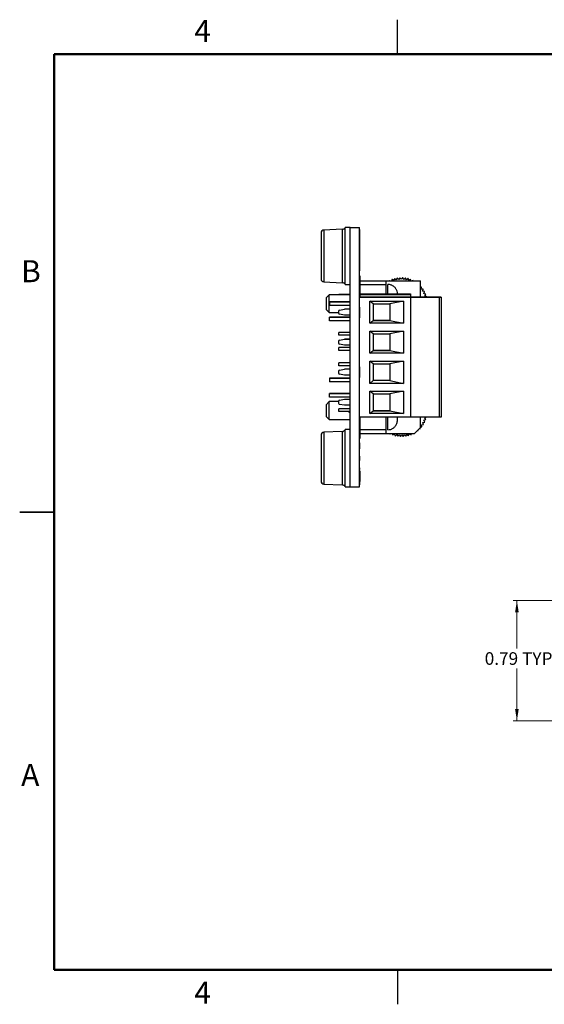
# Model space of a CAD drawing. Units: inches. Extents: x 0.1 to 10.1, y 0.1 to 6.5.
# Drawn here: x 0.1 to 3.5, y 0.1 to 6.5 of the extents above; entities that cross this region are included whole.
import ezdxf

# ---------------------------------------------------------------- set-up
doc = ezdxf.new("R2010")
doc.units = ezdxf.units.IN
doc.header["$LTSCALE"] = 0.6
doc.header["$MEASUREMENT"] = 0
doc.styles.add('SLDTEXTSTYLE0', font='TXT', dxfattribs={"width": 0.75})
doc.dimstyles.new('SLDDIMSTYLE9', dxfattribs={"dimtxt": 0.082677, "dimasz": 0.078, "dimexe": 0, "dimexo": 0.0625, "dimgap": 0.020669, "dimtad": 0, "dimtih": 1, "dimtoh": 1, "dimrnd": 1e-09, "dimdsep": 46, "dimtxsty": 'SLDTEXTSTYLE0', "dimsah": 1, "dimcen": 0.09, "dimadec": 0, "dimazin": 2, "dimtfac": 1, "dimtofl": 0, "dimtmove": 0, "dimatfit": 3, "dimfxl": 0, "dimfrac": 2, "dimtolj": 1, "dimtzin": 12, "dimarcsym": 0})

# ---------------------------------------------------------------- blocks, each defined once
blk = doc.blocks.new('_D_12')
at = {"color": 7, "linetype": 'Continuous', "lineweight": 18}
for p, q in [((4.8145, 2.7198), (3.3097, 2.7198)), ((3.3333, 2.7198), (3.3333, 2.4062)), ((3.3333, 1.9318), (3.3333, 2.2749)), ((4.521, 1.9318), (3.3097, 1.9318))]:
    blk.add_line(p, q, dxfattribs=at)
for points in [[(3.3333, 2.7198), (3.3213, 2.6418), (3.3453, 2.6418)], [(3.3333, 1.9318), (3.3453, 2.0098), (3.3213, 2.0098)]]:
    blk.add_solid(points, dxfattribs=at)
at = {"color": 7, "linetype": 'Continuous', "lineweight": 18, "char_height": 0.08268, "attachment_point": 1, "style": 'SLDTEXTSTYLE0'}
for s, insert in [('0.79', (3.1224, 2.3815)), ('TYP', (3.3673, 2.3815))]:
    blk.add_mtext(s, dxfattribs=dict(at, insert=insert))

msp = doc.modelspace()

# ---------------------------------------------------------------- linework, layer by layer
at = {"color": 7, "linetype": 'Continuous', "lineweight": 25}
for p, q in [((2.55, 6.3), (2.55, 6.525)), ((2.2398, 5.1646), (2.2086, 5.1646)), ((2.2086, 4.7896), (2.2086, 5.1646)), ((2.2398, 5.1646), (2.3024, 5.1646)), ((2.2398, 3.4646), (2.2398, 5.1646)), ((2.3024, 3.4646), (2.3024, 5.1646)), ((2.0498, 5.1271), (2.0498, 4.8271)), ((2.1882, 5.1522), (2.069, 5.147)), ((2.3034, 5.1496), (2.3024, 5.1496)), ((2.3034, 5.1338), (2.3024, 5.1338)), ((2.3034, 5.1325), (2.3024, 5.1325)), ((2.3034, 5.1351), (2.3034, 5.1496)), ((2.3034, 5.0325), (2.3034, 5.1325)), ((2.3034, 5.0325), (2.3024, 5.0325)), ((2.3034, 5.0312), (2.3024, 5.0312)), ((2.3034, 4.9825), (2.3024, 4.9825)), ((2.3034, 4.9825), (2.3034, 5.0299)), ((2.3034, 4.9325), (2.3034, 4.9825)), ((2.3034, 4.9325), (2.3024, 4.9325)), ((2.3034, 4.9319), (2.3024, 4.9319)), ((2.3034, 4.8796), (2.3034, 4.9306)), ((2.3034, 4.8796), (2.3024, 4.8796)), ((2.3034, 4.8467), (2.3024, 4.8467)), ((2.3034, 4.8467), (2.3034, 4.7646)), ((2.069, 4.8071), (2.1882, 4.8019)), ((2.2086, 4.7896), (2.2398, 4.7896)), ((2.3034, 4.8146), (2.4774, 4.8146)), ((2.3034, 4.8146), (2.7024, 4.8146)), ((2.3034, 4.7897), (2.4774, 4.7897)), ((2.4774, 4.7897), (2.4774, 4.8146)), ((2.4774, 4.8146), (2.7024, 4.8146)), ((2.4774, 4.7293), (2.4774, 4.7897)), ((2.4984, 4.8151), (2.4983, 4.8146)), ((2.501, 4.8146), (2.4991, 4.8154)), ((2.5145, 4.8225), (2.5122, 4.8146)), ((2.5265, 4.8162), (2.5153, 4.8228)), ((2.5314, 4.8282), (2.5265, 4.8162)), ((2.5426, 4.8207), (2.5322, 4.8284)), ((2.5487, 4.8321), (2.5426, 4.8207)), ((2.5591, 4.8235), (2.5495, 4.8323)), ((2.5664, 4.8342), (2.5591, 4.8235)), ((2.5758, 4.8246), (2.5672, 4.8343)), ((2.5842, 4.8344), (2.5758, 4.8246)), ((2.5925, 4.8238), (2.585, 4.8344)), ((2.6019, 4.8328), (2.5925, 4.8238)), ((2.6091, 4.8214), (2.6027, 4.8327)), ((2.6194, 4.8293), (2.6091, 4.8214)), ((2.6253, 4.8172), (2.6202, 4.8291)), ((2.6364, 4.824), (2.6253, 4.8172)), ((2.64, 4.8146), (2.6371, 4.8237)), ((2.6527, 4.817), (2.6477, 4.8146)), ((2.6539, 4.8146), (2.6534, 4.8166)), ((2.7024, 4.7077), (2.7024, 4.8146)), ((2.7024, 4.8146), (2.7024, 4.8146)), ((2.7082, 4.7732), (2.7024, 4.773)), ((2.0824, 4.7031), (2.1021, 4.7231)), ((2.173, 4.7231), (2.1021, 4.7231)), ((2.2398, 4.7246), (2.1674, 4.7246)), ((2.1674, 4.7231), (2.1674, 4.7246)), ((2.2398, 4.7236), (2.173, 4.7236)), ((2.3034, 4.7646), (2.3024, 4.7646)), ((2.3034, 4.7646), (2.3034, 4.7083)), ((2.3034, 4.7293), (2.6351, 4.7293)), ((2.3034, 4.7246), (2.6351, 4.7246)), ((2.3034, 4.7106), (2.6351, 4.7106)), ((2.6351, 4.7293), (2.6351, 4.7246)), ((2.6351, 4.7246), (2.6351, 4.7106)), ((2.6351, 4.7106), (2.6351, 4.7077)), ((2.7059, 4.7599), (2.7087, 4.7726)), ((2.7188, 4.7589), (2.7059, 4.7599)), ((2.7152, 4.746), (2.7193, 4.7583)), ((2.7279, 4.7436), (2.7152, 4.746)), ((2.7229, 4.7311), (2.7283, 4.7429)), ((2.7354, 4.7275), (2.7229, 4.7311)), ((2.7291, 4.7156), (2.7357, 4.7267)), ((2.7411, 4.7106), (2.7291, 4.7156)), ((2.7397, 4.7077), (2.7413, 4.7099)), ((2.0824, 4.7031), (2.0824, 4.626)), ((2.2398, 4.6772), (2.1056, 4.6772)), ((2.1056, 4.6772), (2.2398, 4.6772)), ((2.1056, 4.6772), (2.1056, 4.652)), ((2.2398, 4.652), (2.1056, 4.652)), ((2.3034, 4.7083), (2.3024, 4.7083)), ((2.6351, 4.7077), (2.3024, 4.7077)), ((2.3024, 4.7077), (2.3034, 4.7077)), ((2.3034, 4.7083), (2.3034, 4.7077)), ((2.3034, 4.7077), (2.6351, 4.7077)), ((2.3034, 4.7077), (2.5426, 4.7077)), ((2.3034, 4.7077), (2.5426, 4.7077)), ((2.3034, 4.7077), (2.3034, 4.7077)), ((2.3034, 4.7077), (2.3034, 4.7077)), ((2.3694, 4.6821), (2.5898, 4.6821)), ((2.3694, 4.5364), (2.3694, 4.6821)), ((2.391, 4.6644), (2.3694, 4.6821)), ((2.391, 4.6644), (2.391, 4.5541)), ((2.391, 4.6644), (2.5013, 4.6644)), ((2.5898, 4.6821), (2.5013, 4.6644)), ((2.5013, 4.6644), (2.5013, 4.5541)), ((2.5426, 4.7077), (2.823, 4.7077)), ((2.5898, 4.6821), (2.5898, 4.5364)), ((2.8239, 4.7077), (2.6351, 4.7077)), ((2.6351, 4.7077), (2.6351, 3.9203)), ((2.8239, 4.7077), (2.8239, 3.9203)), ((2.8379, 4.7077), (2.8379, 3.9203)), ((2.1021, 4.606), (2.0824, 4.626)), ((2.1021, 4.606), (2.1647, 4.606)), ((2.1647, 4.6152), (2.1647, 4.6034)), ((2.1711, 4.6229), (2.204, 4.6289)), ((2.204, 4.5896), (2.1711, 4.5956)), ((2.2398, 4.6289), (2.204, 4.6289)), ((2.2398, 4.5896), (2.204, 4.5896)), ((2.3034, 4.6425), (2.3024, 4.6425)), ((2.3034, 4.6308), (2.3024, 4.6308)), ((2.3034, 4.6308), (2.3034, 4.6425)), ((2.3034, 4.5725), (2.3034, 4.6308)), ((2.1056, 4.5772), (2.2398, 4.5772)), ((2.1056, 4.552), (2.1056, 4.5772)), ((2.2398, 4.5772), (2.1056, 4.5772)), ((2.2398, 4.552), (2.1056, 4.552)), ((2.3034, 4.5725), (2.3024, 4.5725)), ((2.3694, 4.5364), (2.391, 4.5541)), ((2.5898, 4.5364), (2.3694, 4.5364)), ((2.5013, 4.5541), (2.391, 4.5541)), ((2.391, 4.5541), (2.5013, 4.5541)), ((2.5013, 4.5541), (2.5898, 4.5364)), ((2.2398, 4.4769), (2.1674, 4.4769)), ((2.1674, 4.4579), (2.1674, 4.4769)), ((2.2398, 4.4579), (2.1674, 4.4579)), ((2.3694, 4.4852), (2.5898, 4.4852)), ((2.3694, 4.3396), (2.3694, 4.4852)), ((2.391, 4.4675), (2.3694, 4.4852)), ((2.391, 4.4675), (2.391, 4.3573)), ((2.391, 4.4675), (2.5013, 4.4675)), ((2.5898, 4.4852), (2.5013, 4.4675)), ((2.5013, 4.4675), (2.5013, 4.3573)), ((2.5898, 4.4852), (2.5898, 4.3396)), ((2.1647, 4.4183), (2.1647, 4.4065)), ((2.1711, 4.4261), (2.204, 4.4321)), ((2.1711, 4.4261), (2.204, 4.4321)), ((2.204, 4.3927), (2.1711, 4.3988)), ((2.204, 4.4321), (2.204, 4.4321)), ((2.204, 4.4321), (2.2398, 4.4321)), ((2.2398, 4.4321), (2.204, 4.4321)), ((2.2398, 4.3927), (2.204, 4.3927)), ((2.3034, 4.4454), (2.3024, 4.4454)), ((2.3034, 4.4419), (2.3024, 4.4419)), ((2.3034, 4.4097), (2.3024, 4.4097)), ((2.2398, 4.3769), (2.1674, 4.3769)), ((2.1674, 4.3579), (2.1674, 4.3769)), ((2.2398, 4.3579), (2.1674, 4.3579)), ((2.3034, 4.3736), (2.3024, 4.3736)), ((2.3694, 4.3396), (2.391, 4.3573)), ((2.5898, 4.3396), (2.3694, 4.3396)), ((2.5013, 4.3573), (2.391, 4.3573)), ((2.391, 4.3573), (2.5013, 4.3573)), ((2.5013, 4.3573), (2.5898, 4.3396)), ((2.2398, 4.2769), (2.1674, 4.2769)), ((2.1674, 4.2579), (2.1674, 4.2769)), ((2.2398, 4.2579), (2.1674, 4.2579)), ((2.3694, 4.2884), (2.5898, 4.2884)), ((2.3694, 4.1427), (2.3694, 4.2884)), ((2.391, 4.2707), (2.3694, 4.2884)), ((2.391, 4.2707), (2.391, 4.1604)), ((2.391, 4.2707), (2.5013, 4.2707)), ((2.5898, 4.2884), (2.5013, 4.2707)), ((2.5013, 4.2707), (2.5013, 4.1604)), ((2.5898, 4.2884), (2.5898, 4.1427)), ((2.1647, 4.2215), (2.1647, 4.2096)), ((2.1711, 4.2292), (2.204, 4.2352)), ((2.204, 4.1959), (2.1711, 4.2019)), ((2.2398, 4.2352), (2.204, 4.2352)), ((2.2398, 4.1959), (2.204, 4.1959)), ((2.3034, 4.2505), (2.3024, 4.2505)), ((2.3034, 4.2388), (2.3024, 4.2388)), ((2.3034, 4.2388), (2.3034, 4.2505)), ((2.3034, 4.1805), (2.3034, 4.2388)), ((2.1056, 4.1772), (2.2398, 4.1772)), ((2.1056, 4.1772), (2.1056, 4.152)), ((2.2398, 4.1772), (2.1056, 4.1772)), ((2.2398, 4.152), (2.1056, 4.152)), ((2.3034, 4.1805), (2.3024, 4.1805)), ((2.3694, 4.1427), (2.391, 4.1604)), ((2.5898, 4.1427), (2.3694, 4.1427)), ((2.5013, 4.1604), (2.391, 4.1604)), ((2.5013, 4.1604), (2.5898, 4.1427)), ((2.2398, 4.0772), (2.1056, 4.0772)), ((2.1056, 4.0772), (2.2398, 4.0772)), ((2.1056, 4.052), (2.1056, 4.0772)), ((2.3694, 4.0915), (2.5898, 4.0915)), ((2.3694, 3.9459), (2.3694, 4.0915)), ((2.391, 4.0738), (2.3694, 4.0915)), ((2.391, 4.0738), (2.391, 3.9636)), ((2.391, 4.0738), (2.5013, 4.0738)), ((2.5898, 4.0915), (2.5013, 4.0738)), ((2.5013, 4.0738), (2.5013, 3.9636)), ((2.5898, 4.0915), (2.5898, 3.9459)), ((2.0824, 4.0031), (2.1021, 4.0231)), ((2.0824, 4.0031), (2.0824, 3.926)), ((2.1647, 4.0231), (2.1021, 4.0231)), ((2.2398, 4.052), (2.1056, 4.052)), ((2.1647, 4.0246), (2.1647, 4.0128)), ((2.1711, 4.0324), (2.204, 4.0384)), ((2.1711, 4.0324), (2.204, 4.0384)), ((2.1711, 4.0324), (2.1711, 4.0324)), ((2.204, 3.999), (2.1711, 4.0051)), ((2.204, 4.0384), (2.2398, 4.0384)), ((2.2398, 3.999), (2.204, 3.999)), ((2.3034, 4.0534), (2.3024, 4.0534)), ((2.3034, 4.0499), (2.3024, 4.0499)), ((2.3034, 4.0177), (2.3024, 4.0177)), ((2.2398, 3.9769), (2.1674, 3.9769)), ((2.1674, 3.9579), (2.1674, 3.9769)), ((2.2398, 3.9579), (2.1674, 3.9579)), ((2.2314, 3.9543), (2.2398, 3.9543)), ((2.3034, 3.9816), (2.3024, 3.9816)), ((2.3694, 3.9459), (2.391, 3.9636)), ((2.5898, 3.9459), (2.3694, 3.9459)), ((2.5013, 3.9636), (2.391, 3.9636)), ((2.391, 3.9636), (2.5013, 3.9636)), ((2.5013, 3.9636), (2.5898, 3.9459)), ((2.1021, 3.906), (2.0824, 3.926)), ((2.1021, 3.906), (2.173, 3.906)), ((2.1674, 3.9046), (2.1674, 3.906)), ((2.2398, 3.9046), (2.1674, 3.9046)), ((2.173, 3.9055), (2.2398, 3.9055)), ((2.3034, 3.9209), (2.3024, 3.9209)), ((2.3034, 3.9209), (2.3034, 3.8596)), ((2.6351, 3.9203), (2.3034, 3.9203)), ((2.4774, 3.8394), (2.4774, 3.9198)), ((2.8239, 3.9203), (2.6351, 3.9203)), ((2.7024, 3.8546), (2.7024, 3.9203)), ((2.7078, 3.8718), (2.7207, 3.8731)), ((2.7109, 3.8592), (2.7078, 3.8718)), ((2.7168, 3.886), (2.7295, 3.8886)), ((2.7212, 3.8738), (2.7168, 3.886)), ((2.7243, 3.901), (2.7366, 3.9049)), ((2.7299, 3.8893), (2.7243, 3.901)), ((2.7301, 3.9167), (2.7384, 3.9203)), ((2.7369, 3.9056), (2.7301, 3.9167)), ((2.8379, 3.9203), (2.8239, 3.9203)), ((2.1882, 3.8272), (2.069, 3.822)), ((2.2398, 3.8396), (2.2086, 3.8396)), ((2.2086, 3.4646), (2.2086, 3.8396)), ((2.3034, 3.8596), (2.3024, 3.8596)), ((2.3034, 3.8596), (2.3034, 3.7817)), ((2.3034, 3.8394), (2.4774, 3.8394)), ((2.3034, 3.8146), (2.4774, 3.8146)), ((2.4774, 3.8146), (2.4774, 3.8394)), ((2.4774, 3.8146), (2.6624, 3.8146)), ((2.501, 3.8146), (2.5015, 3.8125)), ((2.5022, 3.8121), (2.5072, 3.8146)), ((2.5149, 3.8146), (2.5178, 3.8054)), ((2.5185, 3.8051), (2.5296, 3.8119)), ((2.5296, 3.8119), (2.5347, 3.8)), ((2.5355, 3.7998), (2.5458, 3.8077)), ((2.5458, 3.8077), (2.5522, 3.7964)), ((2.5885, 3.7949), (2.5958, 3.8056)), ((2.5958, 3.8056), (2.6054, 3.7969)), ((2.6061, 3.797), (2.6123, 3.8084)), ((2.6123, 3.8084), (2.6227, 3.8007)), ((2.6235, 3.8009), (2.6284, 3.8129)), ((2.6284, 3.8129), (2.6396, 3.8063)), ((2.6404, 3.8066), (2.6427, 3.8146)), ((2.6539, 3.8146), (2.6558, 3.8137)), ((2.6565, 3.8141), (2.6566, 3.8146)), ((2.7024, 3.8546), (2.6624, 3.8146)), ((2.6707, 3.8229), (2.6712, 3.8227)), ((2.6718, 3.8232), (2.6719, 3.824)), ((2.682, 3.8341), (2.6855, 3.8333)), ((2.6861, 3.8338), (2.686, 3.8381)), ((2.6937, 3.8459), (2.6986, 3.8453)), ((2.6992, 3.8459), (2.6985, 3.8506)), ((2.7024, 3.8587), (2.7104, 3.8586)), ((2.0498, 3.8021), (2.0498, 3.5021)), ((2.3034, 3.7817), (2.3024, 3.7817)), ((2.3034, 3.7535), (2.3024, 3.7535)), ((2.3034, 3.753), (2.3024, 3.753)), ((2.3034, 3.7138), (2.3034, 3.753)), ((2.553, 3.7963), (2.5623, 3.8053)), ((2.5623, 3.8053), (2.5699, 3.7947)), ((2.5707, 3.7947), (2.5791, 3.8046)), ((2.5791, 3.8046), (2.5877, 3.7949)), ((2.3034, 3.7138), (2.3024, 3.7138)), ((2.3034, 3.7133), (2.3024, 3.7133)), ((2.3034, 3.6767), (2.3024, 3.6767)), ((2.3034, 3.6666), (2.3024, 3.6666)), ((2.3034, 3.6591), (2.3024, 3.6591)), ((2.3034, 3.6375), (2.3024, 3.6375)), ((2.3034, 3.637), (2.3024, 3.637)), ((2.3034, 3.6591), (2.3034, 3.6666)), ((2.3034, 3.6375), (2.3034, 3.6591)), ((2.3034, 3.6003), (2.3024, 3.6003)), ((2.3034, 3.5885), (2.3024, 3.5885)), ((2.3034, 3.5878), (2.3024, 3.5878)), ((2.3034, 3.5841), (2.3024, 3.5841)), ((2.3034, 3.5778), (2.3024, 3.5778)), ((2.3034, 3.5702), (2.3024, 3.5702)), ((2.3034, 3.589), (2.3034, 3.5898)), ((2.3034, 3.5878), (2.3034, 3.5885)), ((2.3034, 3.5702), (2.3034, 3.4988)), ((2.3034, 3.4988), (2.3024, 3.4988)), ((2.3034, 3.4775), (2.3034, 3.4988)), ((2.069, 3.4821), (2.1882, 3.4769)), ((2.2086, 3.4646), (2.2398, 3.4646)), ((2.2398, 3.4646), (2.3024, 3.4646)), ((2.3034, 3.4775), (2.3024, 3.4775)), ((2.3034, 3.4767), (2.3024, 3.4767)), ((0.075, 3.3), (0.3, 3.3)), ((0.3, 3.3), (0.075, 3.3)), ((2.55, 0.3), (2.55, 0.075))]:
    msp.add_line(p, q, dxfattribs=at)
at = {"color": 7, "linetype": 'Continuous', "lineweight": 50}
for p, q in [((0.3, 0.3), (0.3, 6.3)), ((0.3, 6.3), (9.9, 6.3)), ((9.9, 0.3), (0.3, 0.3))]:
    msp.add_line(p, q, dxfattribs=at)
at = {"color": 8, "linetype": 'Continuous', "lineweight": 25}
for p, q in [((2.069, 5.147), (2.069, 4.8071)), ((2.1882, 5.1522), (2.1882, 4.8019)), ((2.069, 3.822), (2.069, 3.4821)), ((2.1882, 3.8272), (2.1882, 3.4769))]:
    msp.add_line(p, q, dxfattribs=at)
at = {"color": 7, "linetype": 'Continuous', "lineweight": 25, "flags": 128}
for points in [[(2.823, 4.7077), (2.826, 4.7077), (2.8289, 4.7077), (2.8315, 4.7077), (2.8337, 4.7077), (2.8355, 4.7077), (2.8368, 4.7077), (2.8376, 4.7077), (2.8379, 4.7077)], [(2.8379, 4.7077), (2.8376, 4.7077), (2.8369, 4.7077), (2.8357, 4.7077), (2.834, 4.7077), (2.832, 4.7077), (2.8296, 4.7077), (2.8269, 4.7077), (2.8239, 4.7077)]]:
    msp.add_lwpolyline(points, dxfattribs=at)
at = {"color": 7, "linetype": 'Continuous', "lineweight": 25}
for centre, radius, start, end in [((2.1871, 5.1772), 0.025, 272.5, 329.57078), ((2.0698, 5.1271), 0.02, 92.5, 180), ((2.0698, 4.8271), 0.02, 180, 267.5), ((2.1871, 4.7769), 0.025, 30.42922, 87.5), ((2.5774, 4.6646), 0.17, 117.45091, 117.71895), ((2.5774, 4.6646), 0.17, 111.45091, 111.71895), ((2.5774, 4.6646), 0.17, 105.45091, 105.71895), ((2.5774, 4.6646), 0.17, 99.45091, 99.71895), ((2.5774, 4.6646), 0.17, 93.45091, 93.71895), ((2.5774, 4.6646), 0.17, 87.45091, 87.71895), ((2.5774, 4.6646), 0.17, 81.45091, 81.71895), ((2.5774, 4.6646), 0.17, 75.45091, 75.71895), ((2.5774, 4.6646), 0.17, 69.45091, 69.71895), ((2.5774, 4.6646), 0.17, 63.45091, 63.71895), ((2.5774, 4.6646), 0.17, 39.45091, 39.71895), ((2.5774, 4.6646), 0.17, 33.45091, 33.71895), ((2.5774, 4.6646), 0.17, 27.45091, 27.71895), ((2.5774, 4.6646), 0.17, 21.45091, 21.71895), ((2.5774, 4.6646), 0.17, 15.45091, 15.71895), ((2.1725, 4.6152), 0.00787, 100.38885, 179.99999), ((2.1725, 4.6152), 0.00787, 100.38885, 179.99999), ((2.1725, 4.6034), 0.00787, 179.99999, 259.61114), ((2.1725, 4.4183), 0.00787, 100.38885, 179.99999), ((2.1725, 4.4183), 0.00787, 100.38885, 179.99999), ((2.1725, 4.4065), 0.00787, 179.99999, 259.61114), ((2.1725, 4.2215), 0.00787, 100.38885, 179.99999), ((2.1725, 4.2215), 0.00787, 100.38885, 179.99999), ((2.1725, 4.2096), 0.00787, 179.99999, 259.61114), ((2.1725, 4.0246), 0.00787, 100.38885, 179.99999), ((2.1725, 4.0246), 0.00787, 100.38885, 179.99999), ((2.1725, 4.0128), 0.00787, 179.99999, 259.61114), ((2.5774, 3.9646), 0.17, 327.45091, 327.71895), ((2.5774, 3.9646), 0.17, 333.45091, 333.71895), ((2.5774, 3.9646), 0.17, 339.45091, 339.71895), ((2.0698, 3.8021), 0.02, 92.5, 180), ((2.1871, 3.8522), 0.025, 272.5, 329.57078), ((2.5774, 3.9646), 0.17, 243.45091, 243.71895), ((2.5774, 3.9646), 0.17, 291.45091, 291.71895), ((2.5774, 3.9646), 0.17, 297.45091, 297.71895), ((2.5774, 3.9646), 0.17, 303.45091, 303.71895), ((2.5774, 3.9646), 0.17, 309.45091, 309.71895), ((2.5774, 3.9646), 0.17, 315.45091, 315.71895), ((2.5774, 3.9646), 0.17, 321.45091, 321.71895), ((2.5774, 3.9646), 0.17, 249.45091, 249.71895), ((2.5774, 3.9646), 0.17, 255.45091, 255.71895), ((2.5774, 3.9646), 0.17, 261.45091, 261.71895), ((2.5774, 3.9646), 0.17, 267.45091, 267.71895), ((2.5774, 3.9646), 0.17, 273.45091, 273.71895), ((2.5774, 3.9646), 0.17, 279.45091, 279.71895), ((2.5774, 3.9646), 0.17, 285.45091, 285.71895), ((2.0698, 3.5021), 0.02, 180, 267.5), ((2.1871, 3.4519), 0.025, 30.42922, 87.5)]:
    msp.add_arc(centre, radius, start, end, dxfattribs=at)
for points, knots in [([(2.5507, 4.7293), (2.5502, 4.7349), (2.5492, 4.7466), (2.5411, 4.7629), (2.528, 4.7775), (2.5097, 4.7884), (2.4952, 4.7898), (2.488, 4.7905)], [0, 0, 0, 0, 0.171654, 0.36191, 0.552165, 0.776083, 1, 1, 1, 1]), ([(2.488, 4.7293), (2.488, 4.7378), (2.488, 4.7554), (2.488, 4.7748), (2.488, 4.7881), (2.488, 4.7897), (2.488, 4.7905)], [0, 0, 0, 0, 0.236984, 0.491323, 0.745662, 1, 1, 1, 1]), ([(2.1021, 4.606), (2.1021, 4.6072), (2.1021, 4.6098), (2.1021, 4.6196), (2.1021, 4.6328), (2.1021, 4.6477), (2.1021, 4.6646), (2.1021, 4.6814), (2.1021, 4.6963), (2.1021, 4.7095), (2.1021, 4.7194), (2.1021, 4.7219), (2.1021, 4.7231)], [0, 0, 0, 0, 0.096099, 0.213068, 0.302596, 0.399286, 0.5, 0.600714, 0.697404, 0.786932, 0.903901, 1, 1, 1, 1]), ([(2.173, 4.7236), (2.173, 4.7236), (2.173, 4.7235), (2.173, 4.7232), (2.173, 4.7231)], [0, 0, 0, 0, 0.5599995, 1, 1, 1, 1]), ([(2.1021, 3.906), (2.1021, 3.9072), (2.1021, 3.9098), (2.1021, 3.9196), (2.1021, 3.9328), (2.1021, 3.9477), (2.1021, 3.9646), (2.1021, 3.9814), (2.1021, 3.9963), (2.1021, 4.0095), (2.1021, 4.0194), (2.1021, 4.0219), (2.1021, 4.0231)], [0, 0, 0, 0, 0.096099, 0.213068, 0.302595, 0.399286, 0.5, 0.600714, 0.697404, 0.786932, 0.903901, 1, 1, 1, 1]), ([(2.2316, 3.9579), (2.2316, 3.9577), (2.2316, 3.9564), (2.2316, 3.9548), (2.2316, 3.9545), (2.2316, 3.9543)], [0, 0, 0, 0, 0.079966, 0.539977, 1, 1, 1, 1]), ([(2.173, 3.906), (2.173, 3.9059), (2.173, 3.9056), (2.173, 3.9055), (2.173, 3.9055)], [0, 0, 0, 0, 0.56, 1, 1, 1, 1]), ([(2.488, 3.8386), (2.488, 3.8394), (2.488, 3.8411), (2.488, 3.8543), (2.488, 3.8745), (2.488, 3.8972), (2.488, 3.9139), (2.488, 3.9203)], [0, 0, 0, 0, 0.216647, 0.433294, 0.64994, 0.866587, 1, 1, 1, 1]), ([(2.488, 3.8386), (2.4941, 3.8391), (2.5064, 3.8402), (2.5233, 3.8484), (2.5379, 3.8615), (2.5488, 3.8798), (2.5502, 3.8943), (2.551, 3.9016)], [0, 0, 0, 0, 0.186782, 0.373563, 0.560344, 0.780172, 1, 1, 1, 1]), ([(2.551, 3.9016), (2.551, 3.9026), (2.551, 3.9048), (2.551, 3.9133), (2.551, 3.9202), (2.551, 3.9203)], [0, 0, 0, 0, 0.496822, 0.993645, 1, 1, 1, 1]), ([(2.3034, 3.5841), (2.3034, 3.5849), (2.3034, 3.5859), (2.3034, 3.5871), (2.3034, 3.5874)], [0, 0, 0, 0, 0.757102, 1, 1, 1, 1]), ([(2.3034, 3.5778), (2.3034, 3.5789), (2.3034, 3.5809), (2.3034, 3.5831), (2.3034, 3.5841)], [0, 0, 0, 0, 0.560263, 1, 1, 1, 1])]:
    msp.add_open_spline(points, degree=3, knots=knots, dxfattribs=at)

# ---------------------------------------------------------------- texts
at = {"color": 7, "linetype": 'Continuous', "lineweight": 0, "char_height": 0.144, "attachment_point": 2, "style": 'SLDTEXTSTYLE0'}
for s, insert in [('4', (1.2736, 6.5236)), ('B', (0.1489, 4.9494)), ('A', (0.1443, 1.6494)), ('4', (1.2736, 0.2236))]:
    msp.add_mtext(s, dxfattribs=dict(at, insert=insert))

# ---------------------------------------------------------------- dimensions: what is measured, and where the dimension line sits
at = {"color": 7, "linetype": 'Continuous', "lineweight": 18}
dim = msp.add_linear_dim(base=(3.3333, 2.7198), p1=(4.5446, 1.9318), p2=(4.8381, 2.7198), angle=90, text='<> TYP', dimstyle='SLDDIMSTYLE9', dxfattribs=at)
dim.commit()
dim.dimension.update_dxf_attribs({"geometry": '_D_12', "text_midpoint": (3.3333, 2.3406), "dimtype": 160})

doc.saveas('drawing.dxf')
